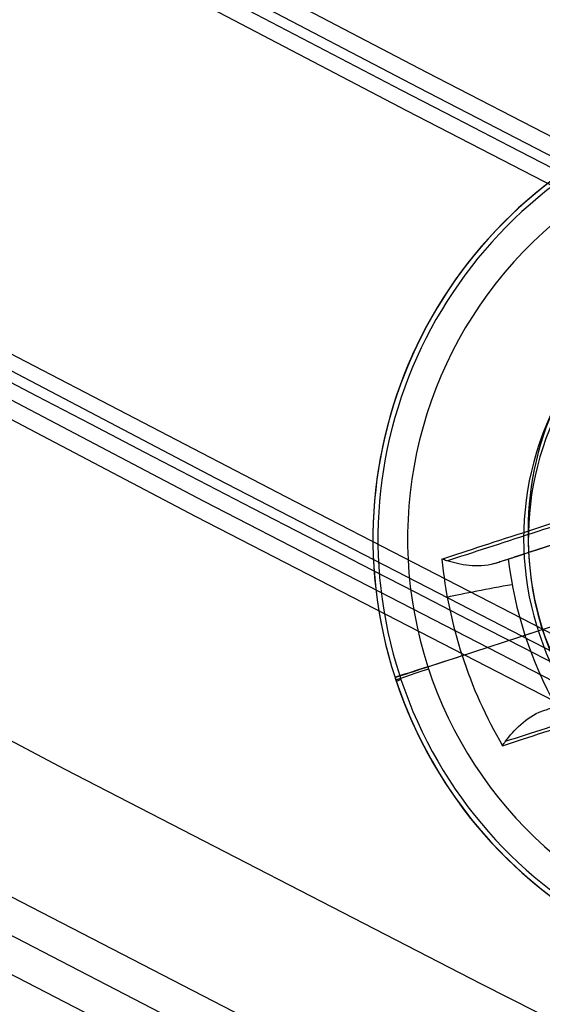
# Model space of a CAD drawing. Units: millimetres. Extents: x -11 to 890, y -451 to 451.
# Drawn here: x 233 to 236, y -400 to -394 of the extents above; entities that cross this region are included whole.
import ezdxf

# ---------------------------------------------------------------- set-up
doc = ezdxf.new("R2010")
doc.units = ezdxf.units.MM
doc.header["$MEASUREMENT"] = 0
doc.layers.add('4', color=7, linetype='Continuous')

msp = doc.modelspace()

# ---------------------------------------------------------------- linework, layer by layer
at = {"layer": '4'}
for p, q in [((236.204671032748, -396.8089972366972, -6.92459330821745), (235.5432309524557, -397.0239121466619, -6.92459330821745)), ((235.5280443290109, -397.5020045806456, -6.766508535824983), (237.0094682369262, -397.0206607744937, -6.400000000000043)), ((234.9646967268916, -397.6850473123997, -5.6), (235.8206475915572, -397.4069320174623, -5.6)), ((234.7744854236326, -397.7468507112749, -6.045348059443), (234.7744854236327, -397.7468507112751, -5.8))]:
    msp.add_line(p, q, dxfattribs=at)
at = {"layer": '4', "extrusion": (0, 1, 0)}
msp.add_line((235.547232366, -396.9434065259, -5.6), (235.547232366, -396.9434065259, -4.799999999999999), dxfattribs=at)
at = {"layer": '4'}
for centre, radius, start, end in [((439.5, 0, 6.5), 450.5, 180, 4.036381095561395e-14), ((439.5000000000001, 0, -6.800000000009), 450.5000000000049, 180, 0), ((439.5, 0, -0.1500000000044963), 450.5, 180, 0), ((439.5000000000016, -1.751623080406021e-46, -7.000000000018867), 450.2999999999982, 180, 0), ((439.5, 0, -7.0000000000188), 450.3, 180, 0), ((439.5, 0, 7), 450, 180, 0), ((439.4999999999982, 7.006492321624158e-46, -7.000000000018867), 449.8000000000016, 180, 8.924909720317302e-47), ((439.5, 0, -7.0000000000188), 449.8, 180, 0), ((439.4999999999999, 0, -6.800000000009), 449.5999999999951, 180, 0), ((439.5, 0, -5.000000000010001), 449.6000000000049, 180, 0), ((439.5, 0, -5.9000000000095), 449.6, 180, 359.9999999999999), ((439.5000000000014, 0, -4.800000000000132), 449.3999999999984, 180, 0), ((439.5, 0, -4.8000000000002), 449.4, 180, 0), ((439.5, 0, -5.6), 448.6, 180, 0), ((439.5, 3.851859888774472e-34, -4.799999999999999), 448.6, 180, 360), ((439.5, 0, -5.199999999999999), 448.6, 180, 0), ((439.4999999999999, 0, -4.300000000001025), 446.9500000000003, 180, 0), ((439.4999999999999, 0, -3.800000000001026), 446.9500000000003, 180, 0), ((439.4999999999999, 0, -3.300000000001025), 446.9500000000003, 180, 0), ((439.4999999999999, 0, -2.800000000001024), 446.9500000000003, 180, 0), ((439.4999999999998, 0, -2.300000000000794), 446.9500000000002, 180, 0), ((439.4999999999999, 0, -1.800000000001023), 446.9500000000003, 180, 0), ((439.4999999999999, 0, -1.300000000001022), 446.9500000000003, 180, 0), ((439.4999999999999, 0, -0.8000000000006251), 446.9500000000003, 180, 0), ((439.4999999999999, 0, -0.3000000000006251), 446.9500000000003, 180, 0), ((439.4999999999999, 0, 0.1999999999993838), 446.9500000000003, 180, 0), ((439.4999999999999, 0, 0.699999999999374), 446.9500000000003, 180, 0), ((439.4999999999999, 0, 1.199999999998975), 446.9500000000003, 180, 0), ((439.4999999999999, 0, 1.699999999999237), 446.9500000000005, 180, 0), ((439.5, 0, 1.800000000000466), 446.8499999999995, 180, 0), ((439.4999999999998, -3.503246160812114e-46, -4.800000000000001), 446.7000000000002, 180, 0), ((439.4999999999999, 5.474521616711745e-31, -4.550000000000834), 446.7000000000002, 180, 0), ((439.4999999999999, 0, -4.050000000000983), 446.7000000000003, 180, 0), ((439.4999999999999, 0, -3.550000000000982), 446.7000000000003, 180, 0), ((439.4999999999999, 0, -3.050000000000982), 446.7000000000003, 180, 0), ((439.4999999999998, 0, -2.550000000001017), 446.7000000000002, 180, 0), ((439.4999999999999, 0, -2.050000000000763), 446.7000000000003, 180, 0), ((439.4999999999999, 0, -1.550000000000983), 446.7000000000003, 180, 0), ((439.4999999999999, 0, -1.050000000000895), 446.7000000000002, 180, 0), ((439.4999999999998, 0, -0.5500000000006686), 446.7000000000002, 180, 0), ((439.4999999999999, 0, -0.05000000000062332), 446.7000000000003, 180, 0), ((439.4999999999999, 0, 0.4499999999994158), 446.7000000000003, 180, 0), ((439.4999999999999, 0, 0.9499999999992896), 446.7000000000004, 180, 0), ((439.4999999999999, 0, 1.449999999999016), 446.7000000000003, 180, 0), ((439.5, 0, -4.675000000000501), 446.7, 180, 4.036381095561395e-14), ((439.5000000000001, 0, 1.449999999998987), 444.2999999999997, 180, 0), ((439.5000000000001, 0, 0.9499999999993065), 444.2999999999996, 180, 0), ((439.5000000000001, 0, 0.4499999999993847), 444.2999999999997, 180, 0), ((439.5000000000002, 0, -0.05000000000061178), 444.2999999999998, 180, 0), ((439.5000000000002, 0, -0.5500000000008072), 444.2999999999997, 180, 0), ((439.5000000000001, 0, -1.050000000000889), 444.2999999999998, 180, 0), ((439.5000000000001, 0, -1.550000000001013), 444.2999999999997, 180, 0), ((439.5000000000001, 0, -2.05000000000101), 444.2999999999997, 180, 0), ((439.5000000000001, 0, -2.550000000001013), 444.2999999999997, 180, 0), ((439.5000000000001, 0, -3.050000000001013), 444.2999999999997, 180, 0), ((439.5000000000001, 0, -3.55000000000101), 444.2999999999997, 180, 0), ((439.5000000000001, 0, -4.050000000001011), 444.2999999999997, 180, 0), ((439.5000000000001, 0, -4.550000000000877), 444.2999999999998, 180, 0), ((439.5, 0, -4.800000000000001), 444.3, 180, 0), ((439.5, 0, -4.675000000000501), 444.3, 180, 0), ((439.5000000000001, 0, 1.800000000000017), 444.15, 180, 0), ((439.5000000000001, 0, 1.699999999999256), 444.0499999999995, 180, 0), ((439.5000000000001, 0, 1.199999999998975), 444.0499999999998, 180, 0), ((439.5000000000001, 0, 0.6999999999994229), 444.0499999999997, 180, 0), ((439.5000000000001, 0, 0.1999999999993971), 444.0499999999997, 180, 0), ((439.5000000000002, 0, -0.3000000000007157), 444.0499999999997, 180, 0), ((439.5000000000001, 0, -0.8000000000005967), 444.0499999999997, 180, 0), ((439.5000000000001, 0, -1.300000000000979), 444.0499999999997, 180, 0), ((439.5000000000001, 0, -1.800000000000976), 444.0499999999997, 180, 0), ((439.5000000000001, 0, -2.300000000000981), 444.0499999999997, 180, 0), ((439.5000000000001, 0, -2.800000000000976), 444.0499999999997, 180, 0), ((439.5000000000001, 0, -3.300000000000979), 444.0499999999997, 180, 0), ((439.5000000000001, 0, -3.800000000000978), 444.0499999999997, 180, 0), ((439.5000000000001, 0, -4.300000000000979), 444.0499999999997, 180, 0), ((439.4999999999999, -3.503246160811991e-46, -4.799999999999999), 443.2000000000002, 180, 0), ((439.5, 0, -4.799999999999999), 443.2, 180, 4.036381095561395e-14), ((439.5, 0, -4.300000000000001), 442.7, 180, 0), ((439.5, -1.425544893103272e-32, 4.69999999999), 442.7000000000052, 180, 0), ((439.5, 0, 0.1999999999950006), 442.7, 180, 0), ((439.5000000000014, 0, 5.000000000000133), 442.3999999999984, 180, 0), ((439.5, 0, 5.0000000000002), 442.4, 180, 357.7214494614545), ((439.5, -3.155443620884047e-30, -1), 440.5, 180, 1.311296880507409e-19), ((439.5, -3.155443620884047e-30, -5), 440.5, 180, 0), ((439.5, 0, -3), 440.5, 180, 0), ((439.5, 0, 5), 440, 180, 8.217890998551568e-31), ((439.5, 0, 3), 440, 180, 0), ((439.5, 0, 4), 440, 180, 0), ((439.5, 0, -0.9999999999999999), 440, 180, 3.28569698506515e-20), ((439.5, 0, -1.3), 440, 180, 1.021074323397666e-52), ((439.5, 0, -1.15), 440, 180, 0), ((439.5, 0, 6.999999999999364), 430.5000000000014, 180, 0), ((439.5000000000022, -6.66133814777612e-16, 5.000000000000666), 429.7071067811978, 180, 359.9999999999999), ((439.5000000000013, 0, 5.853553390590651), 429.3535533905984, 180, 0), ((439.5, 0, 5.500000000001), 429.2071067812, 180, 0), ((237.247232366, -396.9434065259, -5.799999999999999), 2.6, 18.33408969546772, 198.0000000000055), ((237.247232366, -396.9434065259, -6.045348059443), 2.6, 18.49089597819127, 198.0000000000014), ((237.247232366, -396.9434065259, -5.9226740297215), 2.6, 17.99999999999625, 197.9999999999962), ((237.247232366, -396.9434065259, -6.1487022610681), 2.571224732461335, 18.49089563987754, 197.9999999999982), ((237.247232366, -396.9434065259, -5.6), 2.399999999999999, 17.99999999999615, 198.0000000000032), ((237.247232366, -396.9434065259, -5.9226740297215), 2.6, 197.9999999999962, 17.99999999999625), ((237.247232366, -396.9434065259, -5.8), 2.6, 198.3340896954677, 18.00000000000556), ((237.247232366, -396.9434065259, -6.045348059443), 2.6, 198.4908959781924, 18.00000000000141), ((237.247232366, -396.9434065259, -6.148702261068083), 2.571224732461345, 198.4908959781932, 17.99999999999758), ((237.2474743747235, -396.943620841938, -5.6), 1.72746485089813, 151.6404030035953, 333.0026894686426), ((237.247232366, -396.9434065259, -5.6), 2.399999999999999, 197.9999999999961, 18.00000000000302), ((237.261121254872, -396.8855551402696, -4.799999999999998), 1.714864981920859, 154.933253817193, 181.9332538166575), ((237.247232366, -396.9434065259, -5.199999999999999), 1.699999999999989, 152.3193220838883, 333.6812855856385), ((237.2606554747384, -396.9465454412, -4.8), 1.713425983912918, 179.8950367852327, 334.2588556844279), ((237.2472323659932, -396.9434065259022, -5.799999999986744), 2.599999999992894, 198.00000000001, 198.3340896954681), ((237.2472323659901, -396.9434065259033, -6.045348059443), 2.599999999989597, 197.9999999999997, 198.4908959781925)]:
    msp.add_arc(centre, radius, start, end, dxfattribs=at)
at = {"layer": '4', "extrusion": (1.224646799147353e-16, 5.046468293750711e-19, -1)}
msp.add_arc((-439.5, 1.513940488125186e-18, -2.999999999999946), 440, 180, 5.782826693570031e-17, dxfattribs=at)
at = {"layer": '4', "extrusion": (1.224646799147353e-16, -2.523234146875356e-19, -1)}
msp.add_arc((-439.5, -7.998652245594741e-19, -3.169999999999946), 440, 180, 0, dxfattribs=at)
at = {"layer": '4', "extrusion": (1.224646799147353e-16, 0, -1)}
for centre, end in [((-439.5, 0, -3.084999999999946), 0), ((-439.5, 6.310887241768094e-30, -2.999999999999946), 0), ((-439.5, 0, -0.9999999999999462), 2.891413346785015e-17)]:
    msp.add_arc(centre, 440, 180, end, dxfattribs=at)
at = {"layer": '4', "extrusion": (1.224646799147353e-16, 1.009293658750142e-18, -1)}
msp.add_arc((-439.5, -1.009293658750197e-18, 1.000000000000054), 440, 180, 5.782826693570031e-17, dxfattribs=at)
at = {"layer": '4', "extrusion": (0.3090169901232655, -0.9510565176766089, -4.281393639556113e-09)}
msp.add_arc((102.973269837641, -4.596664804362494, 450.2600958811387), 2.948951266234547, 223.7605307527411, 250.5341952372877, dxfattribs=at)
at = {"layer": '4', "extrusion": (0.3090169017910085, -0.9510565463774919, 6.19717178483155e-08)}
msp.add_arc((102.9733122193184, -4.596694792117803, 450.2790296605223), 2.950762010083645, 224.5044019787342, 250.5341842817697, dxfattribs=at)
at = {"layer": '4', "extrusion": (0.3090170336068393, -0.9510565035479379, -2.376051473726166e-08)}
msp.add_arc((102.9732493116064, -4.59665597123, 450.3790443786478), 2.850762075009858, 229.581941109131, 250.5341947444533, dxfattribs=at)
at = {"layer": '4', "extrusion": (0.3090169943748908, -0.9510565162951721, 0)}
msp.add_arc((102.9732678931151, -4.596666666667002, 450.3790400463635), 2.850762081347, 229.590355075552, 250.5341947747187, dxfattribs=at)
at = {"layer": '4', "extrusion": (-0.2178293508241884, -0.07077704650044618, 0.9734171683344126)}
msp.add_arc((450.8290400463894, 99.18312937591806, -29.55699619757927), 2.603310485852527, 257.376338425848, 269.9999999999249, dxfattribs=at)
at = {"layer": '4', "extrusion": (-0.2178293508251768, -0.07077704650071316, 0.9734171683341721)}
msp.add_arc((450.8290400463633, 99.18312937596103, -29.75753871343233), 2.256587668625226, 258.4971814894807, 281.5028185105178, dxfattribs=at)
at = {"layer": '4', "extrusion": (0.181783075565507, -0.9828566721433991, -0.03078433791959458)}
msp.add_arc((159.1959080717319, 6.973016227848357, 433.4075124761769), 0.4000000000000001, 223.0348652954033, 283.1245561806858, dxfattribs=at)
at = {"layer": '4', "extrusion": (0.3090169943737541, -0.9510565162955412, -1.120333265228845e-12)}
msp.add_arc((102.9732678936472, -4.596666666166448, 450.8290400462504), 3.003333333324882, 211.1159052696325, 223.1508290298971, dxfattribs=at)
at = {"layer": '4', "extrusion": (0.3090169943777096, -0.9510565162942562, -2.145854674506788e-12)}
msp.add_arc((100.5732678917789, -5.799999999032584, 450.8290400466736), 0.1999999999999997, 89.99999999999186, 180, dxfattribs=at)
at = {"layer": '4', "extrusion": (0.3090169943919794, -0.9510565162896196, 3.93656356905943e-12)}
msp.add_arc((100.5732678850149, -6.045348061217717, 450.8290400481431), 0.2000000000003026, 179.9999999999674, 211.1159052696449, dxfattribs=at)
at = {"layer": '4', "extrusion": (0.3145572870854388, -0.9492384911819837, 0)}
msp.add_arc((97.94276380496376, -5.8, 451.4218060768598), 0.2, 90, 180, dxfattribs=at)
at = {"layer": '4', "extrusion": (1.187778971577679e-09, 3.950471981492387e-10, 1)}
msp.add_arc((237.2472323741617, -396.9434065231933, -6.148702139300696), 2.571224733363542, 197.9999999999709, 198.4908959779925, dxfattribs=at)
at = {"layer": '4', "extrusion": (0.3171539683652536, -0.9483740614072972, 0)}
msp.add_arc((96.70694472047288, -6.045348059442998, 451.6947318243658), 0.2, 179.9999999999837, 211.115905269622, dxfattribs=at)
at = {"layer": '4', "extrusion": (0.3090169302998884, -0.951056537114399, 4.350628755202166e-08)}
msp.add_arc((102.9732970615222, -4.596688110792411, 451.3979765952088), 2.9489492355278, 223.7604621839386, 250.5342055930138, dxfattribs=at)
at = {"layer": '4', "extrusion": (0.3090170869588229, -0.9510564862128218, -6.197173806716406e-08)}
msp.add_arc((102.9732248354223, -4.59663831608137, 451.3790504322042), 2.950762708735529, 224.5044150381805, 250.5341808069605, dxfattribs=at)
at = {"layer": '4'}
for points, knots in [([(886.35, -5.472334221989915e-14, 1.8), (886.3499999999999, -446.85, 1.8), (439.5, -446.85, 1.8), (-7.350000000000002, -446.85, 1.8), (-7.350000000000023, 5.472334221989975e-14, 1.8)], [-1403.820677256599, -1403.820677256599, -1403.820677256599, -701.9103386282995, -701.9103386282995, 0, 0, 0]), ([(-4.799999999999045, 0, -4.8), (-4.799999999999025, -444.2999999999994, -4.8), (439.5000000000005, -444.2999999999995, -4.8), (883.8000000000001, -444.2999999999995, -4.8), (883.8, 0, -4.8)], [0, 0, 0, 697.9048079949725, 697.9048079949725, 1395.809615989945, 1395.809615989945, 1395.809615989945])]:
    msp.add_rational_spline(points, [1, 0.7071067811865476, 1, 0.7071067811865476, 1], degree=2, knots=knots, dxfattribs=at)
for points, degree in [([(235.4309462987556, -397.0603956422338, -6.756127605838123), (235.8178086634032, -396.9346964402285, -6.660416744095557), (236.2046710280508, -396.8089972382234, -6.564705882352991)], 2), ([(235.0758002767861, -397.0706431961211, -6.66504500790491), (235.0653330050107, -397.0673437268204, -6.655953504469718), (235.0553251435543, -397.0639297389866, -6.646357440459359), (235.0458195874808, -397.0604660438831, -6.636296524982299)], 3), ([(235.3503181235889, -397.0865933244168, -6.7670487395091), (235.3593781599939, -397.0836495401402, -6.766811371413189), (235.3774314771587, -397.077783661811, -6.765680356111972), (235.4043885452717, -397.0690247794284, -6.762030315589247), (235.422124366433, -397.0632620618042, -6.758310177269231), (235.4309462987556, -397.0603956422338, -6.756127605838123)], 3), ([(235.1633730466923, -397.6204934629214, -6.650710173547415), (235.2223430660163, -397.8019848568572, -6.650710047468883), (235.3005986314311, -397.9769171227172, -6.64591702543306), (235.3974440797432, -398.1426619103511, -6.636294311601364)], 3), ([(235.709061593693, -397.9163465068994, -6.756127605838123), (235.7002396612639, -397.9192129265045, -6.758310177295431), (235.6825038410317, -397.9249756438268, -6.762030320239347), (235.6555467724204, -397.9337345263713, -6.765680360829572), (235.6374934550397, -397.9396004047706, -6.766811371410389), (235.6284334185263, -397.9425441890824, -6.7670487395091)], 3), ([(235.3974440797432, -398.1426619103511, -6.636294311601364), (235.4030987106949, -398.1342719163515, -6.646356045254928), (235.4091897535398, -398.1256276747706, -6.655953069935564), (235.4157194118755, -398.1168055431971, -6.66504537858097)], 3)]:
    msp.add_open_spline(points, degree=degree, dxfattribs=at)
for points, knots in [([(235.3503181235889, -397.0865933244168, -6.7670487395091), (235.3019643166573, -397.1023044649367, -6.768315626322956), (235.2508372309464, -397.1023891974297, -6.759181337248959), (235.1565466051858, -397.0930041119049, -6.723650796460219), (235.1133402141837, -397.0824759553693, -6.697650254587768), (235.0758002767861, -397.0706431961211, -6.66504500790491)], [0, 0, 0, 0, 0.4991957259125781, 0.4991957259125781, 1, 1, 1, 1]), ([(235.4157194118755, -398.1168055431971, -6.66504537858097), (235.4391309259691, -398.0851723116742, -6.697645335320775), (235.4678917975785, -398.0512645717735, -6.723642676087643), (235.5386537843665, -397.9882477764028, -6.759178429556814), (235.5800718684463, -397.9582577729779, -6.768315885571399), (235.6284334185263, -397.9425441890824, -6.7670487395091)], [0, 0, 0, 0, 0.5007238118965952, 0.5007238118965952, 1, 1, 1, 1])]:
    msp.add_open_spline(points, degree=3, knots=knots, dxfattribs=at)

doc.saveas('drawing.dxf')
